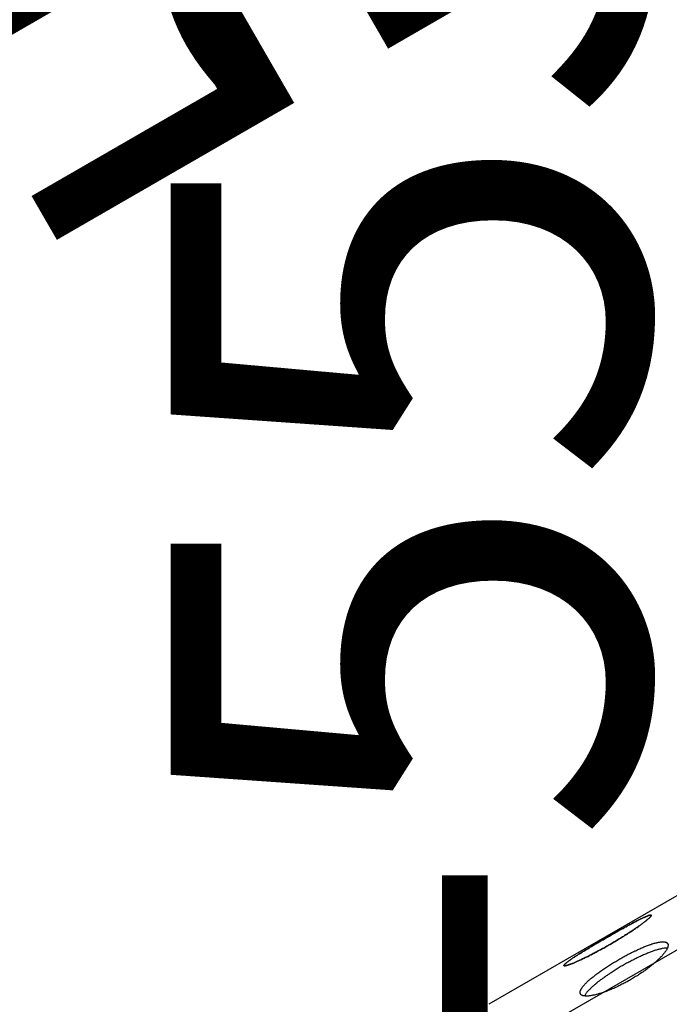
# Model space of a CAD drawing. Extents: x -376 to 214, y -216 to 264.
# Drawn here: x -147 to -140, y 8 to 19 of the extents above; entities that cross this region are included whole.
import ezdxf
from ezdxf.enums import TextEntityAlignment as Align

# ---------------------------------------------------------------- set-up
doc = ezdxf.new("R2010")
doc.units = 0
doc.header["$MEASUREMENT"] = 0
doc.linetypes.add('CENTER', pattern=[0.6, 0.375, -0.075, 0.075, -0.075])
doc.layers.get('0').update_dxf_attribs({"color": 5, "linetype": 'CONTINUOUS'})
doc.layers.add('Node', color=7, linetype='CONTINUOUS', plot=False)
for name, color, linetype in [('PHASE-1', 6, 'CONTINUOUS'), ('PHASE-2', 4, 'CONTINUOUS'), ('TXT', 7, 'CENTER')]:
    doc.layers.add(name, color=color, linetype=linetype)
doc.styles.add('ROMANS', font='ROMANS.SHX', dxfattribs={"height": 5})
doc.styles.add('SIMPLEX', font='simplex.shx')

# ---------------------------------------------------------------- blocks, each defined once
blk = doc.blocks.new('2399390l')
blk.add_line((35.313, 14.502), (0, 14.502))
blk = doc.blocks.new('PARTNO')
at = {"layer": 'TXT', "style": 'ROMANS'}
blk.add_attdef('PARTNO', text='', height=5, dxfattribs=at).set_placement((0, 0), align=Align.CENTER)
blk = doc.blocks.new('23553160')
at = {"layer": 'Node'}
ref = blk.add_blockref('PARTNO', (0.035, -18.903), dxfattribs=at)
ref.add_attrib('PARTNO', '714-553', dxfattribs={"height": 5, "style": 'SIMPLEX'}).set_placement((0.035, -18.903), align=Align.CENTER)
blk = doc.blocks.new('23664c70')
blk.add_open_spline([(-31.822, 34.648), (-31.895, 34.612), (-32.103, 34.506), (-32.446, 34.323), (-32.849, 34.094), (-33.249, 33.854), (-33.647, 33.602), (-34.041, 33.339), (-34.432, 33.064), (-34.82, 32.777), (-35.205, 32.479), (-35.586, 32.17), (-35.963, 31.85), (-36.336, 31.519), (-36.705, 31.177), (-37.07, 30.824), (-37.431, 30.461), (-37.787, 30.087), (-38.139, 29.703), (-38.487, 29.309), (-38.829, 28.904), (-39.167, 28.49), (-39.499, 28.066), (-39.827, 27.632), (-40.149, 27.188), (-40.466, 26.736), (-40.778, 26.274), (-41.084, 25.803), (-41.384, 25.324), (-41.678, 24.836), (-41.967, 24.339), (-42.25, 23.834), (-42.527, 23.321), (-42.797, 22.799), (-43.062, 22.271), (-43.32, 21.734), (-43.571, 21.19), (-43.817, 20.639), (-44.055, 20.081), (-44.287, 19.516), (-44.513, 18.944), (-44.731, 18.366), (-44.943, 17.782), (-45.148, 17.192), (-45.346, 16.595), (-45.537, 15.994), (-45.72, 15.386), (-45.897, 14.774), (-46.066, 14.156), (-46.228, 13.534), (-46.383, 12.907), (-46.53, 12.276), (-46.67, 11.64), (-46.803, 11.001), (-46.928, 10.358), (-47.045, 9.711), (-47.155, 9.061), (-47.257, 8.408), (-47.351, 7.752), (-47.438, 7.094), (-47.517, 6.433), (-47.589, 5.77), (-47.652, 5.105), (-47.708, 4.438), (-47.756, 3.77), (-47.796, 3.1), (-47.828, 2.43), (-47.853, 1.758), (-47.869, 1.086), (-47.878, 0.414), (-47.879, -0.259), (-47.872, -0.931), (-47.857, -1.603), (-47.835, -2.275), (-47.804, -2.946), (-47.766, -3.615), (-47.72, -4.284), (-47.666, -4.951), (-47.604, -5.617), (-47.534, -6.28), (-47.457, -6.942), (-47.372, -7.601), (-47.279, -8.257), (-47.179, -8.911), (-47.071, -9.562), (-46.955, -10.209), (-46.832, -10.853), (-46.701, -11.493), (-46.563, -12.13), (-46.418, -12.762), (-46.265, -13.39), (-46.104, -14.013), (-45.937, -14.632), (-45.762, -15.245), (-45.58, -15.854), (-45.39, -16.457), (-45.194, -17.055), (-44.991, -17.646), (-44.781, -18.232), (-44.564, -18.812), (-44.34, -19.385), (-44.109, -19.951), (-43.872, -20.511), (-43.629, -21.064), (-43.378, -21.609), (-43.122, -22.148), (-42.859, -22.678), (-42.589, -23.201), (-42.314, -23.717), (-42.033, -24.224), (-41.745, -24.722), (-41.452, -25.213), (-41.153, -25.694), (-40.848, -26.167), (-40.538, -26.631), (-40.222, -27.086), (-39.901, -27.532), (-39.574, -27.968), (-39.243, -28.394), (-38.906, -28.811), (-38.564, -29.218), (-38.218, -29.615), (-37.867, -30.002), (-37.511, -30.378), (-37.151, -30.744), (-36.787, -31.1), (-36.418, -31.444), (-36.045, -31.778), (-35.669, -32.101), (-35.288, -32.413), (-34.904, -32.713), (-34.516, -33.003), (-34.125, -33.281), (-33.731, -33.547), (-33.334, -33.802), (-32.933, -34.045), (-32.53, -34.276), (-32.16, -34.477), (-31.923, -34.597), (-31.822, -34.648)], degree=3, knots=[0, 0, 0, 0, 0.003893, 0.011185, 0.01848, 0.025779, 0.033083, 0.040391, 0.047702, 0.055018, 0.062337, 0.069659, 0.076984, 0.084312, 0.091643, 0.098977, 0.106312, 0.113649, 0.120989, 0.128329, 0.135672, 0.143015, 0.150359, 0.157705, 0.165051, 0.172397, 0.179745, 0.187092, 0.19444, 0.201788, 0.209136, 0.216484, 0.223832, 0.231179, 0.238527, 0.245874, 0.253221, 0.260568, 0.267915, 0.275261, 0.282606, 0.289952, 0.297297, 0.304641, 0.311985, 0.319329, 0.326672, 0.334015, 0.341358, 0.3487, 0.356042, 0.363383, 0.370724, 0.378065, 0.385406, 0.392746, 0.400085, 0.407425, 0.414764, 0.422103, 0.429442, 0.436781, 0.444119, 0.451457, 0.458796, 0.466134, 0.473471, 0.480809, 0.488147, 0.495485, 0.502823, 0.51016, 0.517498, 0.524836, 0.532174, 0.539512, 0.54685, 0.554188, 0.561526, 0.568865, 0.576204, 0.583543, 0.590882, 0.598221, 0.605561, 0.612901, 0.620241, 0.627582, 0.634923, 0.642264, 0.649606, 0.656948, 0.66429, 0.671633, 0.678976, 0.68632, 0.693664, 0.701009, 0.708354, 0.715699, 0.723045, 0.730392, 0.737739, 0.745086, 0.752434, 0.759782, 0.76713, 0.774479, 0.781828, 0.789177, 0.796526, 0.803876, 0.811225, 0.818575, 0.825924, 0.833274, 0.840623, 0.847971, 0.855319, 0.862667, 0.870013, 0.877359, 0.884703, 0.892046, 0.899388, 0.906728, 0.914066, 0.921402, 0.928735, 0.936066, 0.943394, 0.950719, 0.958041, 0.965359, 0.972674, 0.979984, 0.987291, 0.994593, 1, 1, 1, 1])
blk = doc.blocks.new('237433m0')
for points in [[(19.84, -14.719), (19.827, -14.719), (19.815, -14.719), (19.802, -14.719), (19.79, -14.719), (19.777, -14.719), (19.765, -14.719), (19.752, -14.717), (19.74, -14.717), (19.727, -14.717), (19.715, -14.717), (19.7, -14.715), (19.688, -14.715), (19.675, -14.715), (19.663, -14.713), (19.65, -14.713), (19.64, -14.711), (19.627, -14.711), (19.615, -14.709), (19.602, -14.709), (19.592, -14.707), (19.579, -14.707), (19.569, -14.705), (19.558, -14.702), (19.546, -14.702), (19.536, -14.7), (19.525, -14.698), (19.515, -14.698), (19.506, -14.696), (19.496, -14.694), (19.485, -14.692), (19.477, -14.69), (19.469, -14.688), (19.458, -14.688), (19.45, -14.686), (19.442, -14.684), (19.433, -14.682), (19.425, -14.679), (19.417, -14.677), (19.41, -14.675), (19.402, -14.673), (19.396, -14.669), (19.387, -14.667), (19.381, -14.665), (19.375, -14.663), (19.369, -14.661), (19.362, -14.657), (19.358, -14.654), (19.352, -14.652), (19.348, -14.65), (19.342, -14.646), (19.337, -14.644), (19.335, -14.642), (19.331, -14.638), (19.327, -14.636), (19.325, -14.634), (19.321, -14.629), (19.319, -14.627), (19.317, -14.623), (19.317, -14.621), (19.314, -14.619), (19.312, -14.615), (19.312, -14.613), (19.312, -14.609), (19.312, -14.606), (19.312, -14.604), (19.312, -14.6), (19.312, -14.598), (19.314, -14.594), (19.317, -14.592), (19.317, -14.588), (19.319, -14.586), (19.321, -14.584), (19.325, -14.579), (19.327, -14.577), (19.331, -14.573), (19.335, -14.571), (19.339, -14.567), (19.344, -14.565), (19.348, -14.561), (19.352, -14.559), (19.358, -14.554), (19.362, -14.552), (19.369, -14.548), (19.375, -14.546), (19.381, -14.544), (19.39, -14.54), (19.396, -14.538), (19.402, -14.536), (19.41, -14.531), (19.419, -14.529), (19.427, -14.527), (19.433, -14.523), (19.442, -14.521), (19.452, -14.519), (19.46, -14.517), (19.469, -14.515), (19.477, -14.513), (19.488, -14.511), (19.496, -14.508), (19.506, -14.506), (19.517, -14.504), (19.525, -14.502), (19.536, -14.5), (19.548, -14.498), (19.558, -14.496), (19.569, -14.494), (19.579, -14.492), (19.592, -14.49), (19.602, -14.49), (19.615, -14.488), (19.627, -14.486), (19.64, -14.483), (19.652, -14.483), (19.663, -14.481), (19.675, -14.481), (19.688, -14.479), (19.7, -14.479), (19.715, -14.477), (19.727, -14.477), (19.74, -14.477), (19.752, -14.475), (19.765, -14.475), (19.777, -14.475), (19.79, -14.475), (19.802, -14.473), (19.815, -14.473), (19.827, -14.473), (19.84, -14.473), (19.853, -14.473), (19.865, -14.473), (19.88, -14.473), (19.892, -14.475), (19.905, -14.475), (19.917, -14.475), (19.93, -14.475), (19.942, -14.477), (19.955, -14.477), (19.967, -14.477), (19.98, -14.479), (19.992, -14.479), (20.005, -14.481), (20.017, -14.481), (20.03, -14.483), (20.042, -14.483), (20.055, -14.486), (20.067, -14.488), (20.078, -14.49), (20.09, -14.49), (20.101, -14.492), (20.113, -14.494), (20.124, -14.496), (20.134, -14.498), (20.144, -14.5), (20.155, -14.502), (20.165, -14.504), (20.176, -14.506), (20.186, -14.508), (20.195, -14.511), (20.205, -14.513), (20.213, -14.515), (20.222, -14.517), (20.23, -14.519), (20.238, -14.521), (20.247, -14.523), (20.255, -14.527), (20.263, -14.529), (20.272, -14.531), (20.278, -14.536), (20.286, -14.538), (20.293, -14.54), (20.301, -14.544), (20.307, -14.546), (20.313, -14.548), (20.318, -14.552), (20.324, -14.554), (20.33, -14.559), (20.334, -14.561), (20.338, -14.565), (20.343, -14.567), (20.347, -14.571), (20.351, -14.573), (20.355, -14.577), (20.357, -14.579), (20.359, -14.584), (20.361, -14.586), (20.363, -14.588), (20.366, -14.592), (20.368, -14.594), (20.37, -14.598), (20.37, -14.6), (20.37, -14.604), (20.37, -14.606), (20.37, -14.609), (20.37, -14.613), (20.37, -14.615), (20.368, -14.619), (20.366, -14.621), (20.363, -14.623), (20.363, -14.627), (20.359, -14.629), (20.357, -14.634), (20.355, -14.636), (20.351, -14.638), (20.347, -14.642), (20.343, -14.644), (20.338, -14.646), (20.334, -14.65), (20.33, -14.652), (20.324, -14.654), (20.32, -14.657), (20.313, -14.661), (20.307, -14.663), (20.301, -14.665), (20.293, -14.667), (20.286, -14.669), (20.28, -14.673), (20.272, -14.675), (20.263, -14.677), (20.257, -14.679), (20.249, -14.682), (20.24, -14.684), (20.232, -14.686), (20.222, -14.688), (20.213, -14.688), (20.205, -14.69), (20.195, -14.692), (20.186, -14.694), (20.176, -14.696), (20.165, -14.698), (20.157, -14.698), (20.147, -14.7), (20.134, -14.702), (20.124, -14.702), (20.113, -14.705), (20.103, -14.707), (20.09, -14.707), (20.078, -14.709), (20.067, -14.709), (20.055, -14.711), (20.042, -14.711), (20.03, -14.713), (20.017, -14.713), (20.005, -14.715), (19.992, -14.715), (19.98, -14.715), (19.967, -14.717), (19.955, -14.717), (19.942, -14.717), (19.93, -14.717), (19.917, -14.719), (19.905, -14.719), (19.892, -14.719), (19.878, -14.719), (19.865, -14.719), (19.853, -14.719), (19.84, -14.719), (19.84, -14.719)], [(19.338, -14.568), (19.342, -14.571), (19.348, -14.573), (19.352, -14.575), (19.358, -14.579), (19.362, -14.581), (19.369, -14.584), (19.375, -14.586), (19.381, -14.59), (19.387, -14.592), (19.396, -14.594), (19.402, -14.596), (19.41, -14.598), (19.417, -14.6), (19.425, -14.602), (19.433, -14.604), (19.442, -14.606), (19.45, -14.609), (19.458, -14.611), (19.469, -14.613), (19.477, -14.615), (19.485, -14.617), (19.496, -14.617), (19.506, -14.619), (19.515, -14.621), (19.525, -14.623), (19.536, -14.625), (19.546, -14.625), (19.558, -14.627), (19.569, -14.629), (19.579, -14.629), (19.592, -14.632), (19.602, -14.632), (19.615, -14.634), (19.627, -14.634), (19.64, -14.636), (19.65, -14.636), (19.663, -14.638), (19.675, -14.638), (19.688, -14.64), (19.7, -14.64), (19.715, -14.64), (19.727, -14.642), (19.74, -14.642), (19.752, -14.642), (19.765, -14.642), (19.777, -14.642), (19.79, -14.644), (19.802, -14.644), (19.815, -14.644), (19.827, -14.644), (19.84, -14.644), (19.84, -14.644)], [(19.84, -14.644), (19.853, -14.644), (19.865, -14.644), (19.878, -14.644), (19.892, -14.644), (19.905, -14.642), (19.917, -14.642), (19.93, -14.642), (19.942, -14.642), (19.955, -14.642), (19.967, -14.64), (19.98, -14.64), (19.992, -14.64), (20.005, -14.638), (20.017, -14.638), (20.03, -14.636), (20.042, -14.636), (20.055, -14.634), (20.067, -14.634), (20.078, -14.632), (20.09, -14.632), (20.103, -14.629), (20.113, -14.629), (20.124, -14.627), (20.134, -14.625), (20.147, -14.625), (20.157, -14.623), (20.165, -14.621), (20.176, -14.619), (20.186, -14.617), (20.195, -14.617), (20.205, -14.615), (20.213, -14.613), (20.222, -14.611), (20.232, -14.609), (20.24, -14.606), (20.249, -14.604), (20.257, -14.602), (20.263, -14.6), (20.272, -14.598), (20.28, -14.596), (20.286, -14.594), (20.293, -14.592), (20.301, -14.59), (20.307, -14.586), (20.313, -14.584), (20.32, -14.581), (20.324, -14.579), (20.33, -14.575), (20.334, -14.573), (20.338, -14.571), (20.343, -14.567)], [(18.397, -14.994), (21.256, -14.994)], [(19.84, -14.903), (19.827, -14.903), (19.815, -14.903), (19.802, -14.903), (19.79, -14.903), (19.777, -14.903), (19.765, -14.903), (19.752, -14.903), (19.74, -14.903), (19.727, -14.905), (19.713, -14.905), (19.7, -14.905), (19.688, -14.905), (19.675, -14.905), (19.663, -14.907), (19.65, -14.907), (19.638, -14.907), (19.627, -14.907), (19.615, -14.909), (19.602, -14.909), (19.59, -14.909), (19.579, -14.909), (19.569, -14.911), (19.556, -14.911), (19.546, -14.913), (19.536, -14.913), (19.525, -14.913), (19.515, -14.915), (19.504, -14.915), (19.494, -14.915), (19.485, -14.917), (19.475, -14.917), (19.467, -14.919), (19.458, -14.919), (19.45, -14.921), (19.442, -14.921), (19.433, -14.923), (19.425, -14.923), (19.417, -14.923), (19.41, -14.926), (19.402, -14.926), (19.396, -14.928), (19.387, -14.928), (19.381, -14.93), (19.375, -14.932), (19.369, -14.932), (19.362, -14.934), (19.358, -14.934), (19.352, -14.936), (19.348, -14.936), (19.342, -14.938), (19.337, -14.938), (19.335, -14.94), (19.331, -14.94), (19.327, -14.942), (19.325, -14.942), (19.321, -14.944), (19.319, -14.944), (19.317, -14.946), (19.314, -14.949), (19.312, -14.949), (19.312, -14.951), (19.312, -14.953), (19.312, -14.955), (19.314, -14.955), (19.317, -14.957), (19.319, -14.959), (19.321, -14.959), (19.325, -14.961), (19.327, -14.961), (19.331, -14.961), (19.333, -14.963), (19.337, -14.963), (19.342, -14.965), (19.348, -14.965), (19.352, -14.965), (19.356, -14.967), (19.362, -14.967), (19.369, -14.967), (19.375, -14.969), (19.381, -14.969), (19.387, -14.969), (19.394, -14.971), (19.402, -14.971), (19.408, -14.971), (19.417, -14.971), (19.425, -14.974), (19.433, -14.974), (19.442, -14.974), (19.45, -14.974), (19.458, -14.976), (19.467, -14.976), (19.475, -14.976), (19.485, -14.976), (19.494, -14.978), (19.504, -14.978), (19.515, -14.978), (19.525, -14.978), (19.536, -14.978), (19.546, -14.978), (19.556, -14.98), (19.567, -14.98), (19.579, -14.98), (19.59, -14.98), (19.602, -14.98), (19.615, -14.98), (19.625, -14.98), (19.638, -14.98), (19.65, -14.982), (19.663, -14.982), (19.675, -14.982), (19.688, -14.982), (19.7, -14.982), (19.713, -14.982), (19.727, -14.982), (19.74, -14.982), (19.752, -14.982), (19.765, -14.982), (19.777, -14.982), (19.79, -14.982), (19.802, -14.982), (19.815, -14.982), (19.827, -14.982), (19.84, -14.982), (19.853, -14.982), (19.865, -14.982), (19.88, -14.982), (19.892, -14.982), (19.905, -14.982), (19.917, -14.982), (19.93, -14.982), (19.942, -14.982), (19.955, -14.982), (19.967, -14.982), (19.982, -14.982), (19.994, -14.982), (20.007, -14.982), (20.019, -14.982), (20.032, -14.982), (20.044, -14.98), (20.055, -14.98), (20.067, -14.98), (20.08, -14.98), (20.09, -14.98), (20.103, -14.98), (20.113, -14.98), (20.126, -14.98), (20.136, -14.978), (20.147, -14.978), (20.157, -14.978), (20.167, -14.978), (20.178, -14.978), (20.188, -14.978), (20.197, -14.976), (20.207, -14.976), (20.215, -14.976), (20.224, -14.976), (20.232, -14.974), (20.24, -14.974), (20.249, -14.974), (20.257, -14.974), (20.265, -14.971), (20.272, -14.971), (20.28, -14.971), (20.286, -14.971), (20.295, -14.969), (20.301, -14.969), (20.307, -14.969), (20.313, -14.967), (20.32, -14.967), (20.324, -14.967), (20.33, -14.965), (20.334, -14.965), (20.338, -14.965), (20.343, -14.963), (20.347, -14.963), (20.351, -14.961), (20.355, -14.961), (20.357, -14.961), (20.359, -14.959), (20.363, -14.959), (20.363, -14.957), (20.366, -14.957), (20.368, -14.955), (20.37, -14.955), (20.37, -14.953), (20.37, -14.951), (20.37, -14.949), (20.368, -14.949), (20.366, -14.946), (20.363, -14.946), (20.361, -14.944), (20.359, -14.944), (20.357, -14.942), (20.355, -14.942), (20.351, -14.94), (20.347, -14.94), (20.343, -14.938), (20.338, -14.938), (20.334, -14.936), (20.33, -14.936), (20.324, -14.934), (20.32, -14.934), (20.313, -14.932), (20.307, -14.932), (20.301, -14.93), (20.295, -14.928), (20.286, -14.928), (20.28, -14.926), (20.272, -14.926), (20.265, -14.923), (20.257, -14.923), (20.249, -14.923), (20.24, -14.921), (20.232, -14.921), (20.224, -14.919), (20.215, -14.919), (20.205, -14.917), (20.197, -14.917), (20.186, -14.915), (20.178, -14.915), (20.167, -14.915), (20.157, -14.913), (20.147, -14.913), (20.136, -14.913), (20.126, -14.911), (20.113, -14.911), (20.103, -14.909), (20.09, -14.909), (20.08, -14.909), (20.067, -14.909), (20.055, -14.907), (20.042, -14.907), (20.032, -14.907), (20.019, -14.907), (20.007, -14.905), (19.994, -14.905), (19.982, -14.905), (19.967, -14.905), (19.955, -14.905), (19.942, -14.903), (19.93, -14.903), (19.917, -14.903), (19.905, -14.903), (19.892, -14.903), (19.88, -14.903), (19.865, -14.903), (19.853, -14.903), (19.84, -14.903), (19.84, -14.903)], [(19.84, -14.982), (19.827, -14.982), (19.815, -14.982), (19.802, -14.982), (19.79, -14.982), (19.777, -14.982), (19.765, -14.982), (19.752, -14.982), (19.74, -14.982), (19.727, -14.982), (19.713, -14.982), (19.7, -14.982), (19.688, -14.982), (19.675, -14.982), (19.663, -14.982), (19.65, -14.982), (19.638, -14.98), (19.625, -14.98), (19.615, -14.98), (19.602, -14.98), (19.59, -14.98), (19.579, -14.98), (19.567, -14.98), (19.556, -14.98), (19.546, -14.978), (19.536, -14.978), (19.525, -14.978), (19.515, -14.978), (19.504, -14.978), (19.494, -14.978), (19.485, -14.976), (19.475, -14.976), (19.467, -14.976), (19.458, -14.976), (19.45, -14.974), (19.442, -14.974), (19.433, -14.974), (19.425, -14.974), (19.417, -14.971), (19.408, -14.971), (19.402, -14.971), (19.394, -14.971), (19.387, -14.969), (19.381, -14.969), (19.375, -14.969), (19.369, -14.967), (19.362, -14.967), (19.356, -14.967), (19.352, -14.965), (19.348, -14.965), (19.342, -14.965), (19.337, -14.963), (19.333, -14.963), (19.331, -14.961), (19.327, -14.961), (19.325, -14.961), (19.321, -14.959), (19.319, -14.959), (19.317, -14.957), (19.314, -14.955), (19.312, -14.955), (19.312, -14.953), (19.312, -14.951), (19.312, -14.949), (19.314, -14.949), (19.317, -14.946), (19.319, -14.944), (19.321, -14.944), (19.325, -14.942), (19.327, -14.942), (19.331, -14.94), (19.335, -14.94), (19.337, -14.938), (19.342, -14.938), (19.348, -14.936), (19.352, -14.936), (19.358, -14.934), (19.362, -14.934), (19.369, -14.932), (19.375, -14.932), (19.381, -14.93), (19.387, -14.928), (19.396, -14.928), (19.402, -14.926), (19.41, -14.926), (19.417, -14.923), (19.425, -14.923), (19.433, -14.923), (19.442, -14.921), (19.45, -14.921), (19.458, -14.919), (19.467, -14.919), (19.475, -14.917), (19.485, -14.917), (19.494, -14.915), (19.504, -14.915), (19.515, -14.915), (19.525, -14.913), (19.536, -14.913), (19.546, -14.913), (19.556, -14.911), (19.569, -14.911), (19.579, -14.909), (19.59, -14.909), (19.602, -14.909), (19.615, -14.909), (19.627, -14.907), (19.638, -14.907), (19.65, -14.907), (19.663, -14.907), (19.675, -14.905), (19.688, -14.905), (19.7, -14.905), (19.713, -14.905), (19.727, -14.905), (19.74, -14.903), (19.752, -14.903), (19.765, -14.903), (19.777, -14.903), (19.79, -14.903), (19.802, -14.903), (19.815, -14.903), (19.827, -14.903), (19.84, -14.903), (19.853, -14.903), (19.865, -14.903), (19.88, -14.903), (19.892, -14.903), (19.905, -14.903), (19.917, -14.903), (19.93, -14.903), (19.942, -14.903), (19.955, -14.905), (19.967, -14.905), (19.982, -14.905), (19.994, -14.905), (20.007, -14.905), (20.019, -14.907), (20.032, -14.907), (20.042, -14.907), (20.055, -14.907), (20.067, -14.909), (20.08, -14.909), (20.09, -14.909), (20.103, -14.909), (20.113, -14.911), (20.126, -14.911), (20.136, -14.913), (20.147, -14.913), (20.157, -14.913), (20.167, -14.915), (20.178, -14.915), (20.186, -14.915), (20.197, -14.917), (20.205, -14.917), (20.215, -14.919), (20.224, -14.919), (20.232, -14.921), (20.24, -14.921), (20.249, -14.923), (20.257, -14.923), (20.265, -14.923), (20.272, -14.926), (20.28, -14.926), (20.286, -14.928), (20.295, -14.928), (20.301, -14.93), (20.307, -14.932), (20.313, -14.932), (20.32, -14.934), (20.324, -14.934), (20.33, -14.936), (20.334, -14.936), (20.338, -14.938), (20.343, -14.938), (20.347, -14.94), (20.351, -14.94), (20.355, -14.942), (20.357, -14.942), (20.359, -14.944), (20.361, -14.944), (20.363, -14.946), (20.366, -14.946), (20.368, -14.949), (20.37, -14.949), (20.37, -14.951), (20.37, -14.953), (20.37, -14.955), (20.368, -14.955), (20.366, -14.957), (20.363, -14.957), (20.363, -14.959), (20.359, -14.959), (20.357, -14.961), (20.355, -14.961), (20.351, -14.961), (20.347, -14.963), (20.343, -14.963), (20.338, -14.965), (20.334, -14.965), (20.33, -14.965), (20.324, -14.967), (20.32, -14.967), (20.313, -14.967), (20.307, -14.969), (20.301, -14.969), (20.295, -14.969), (20.286, -14.971), (20.28, -14.971), (20.272, -14.971), (20.265, -14.971), (20.257, -14.974), (20.249, -14.974), (20.24, -14.974), (20.232, -14.974), (20.224, -14.976), (20.215, -14.976), (20.207, -14.976), (20.197, -14.976), (20.188, -14.978), (20.178, -14.978), (20.167, -14.978), (20.157, -14.978), (20.147, -14.978), (20.136, -14.978), (20.126, -14.98), (20.113, -14.98), (20.103, -14.98), (20.09, -14.98), (20.08, -14.98), (20.067, -14.98), (20.055, -14.98), (20.044, -14.98), (20.032, -14.982), (20.019, -14.982), (20.007, -14.982), (19.994, -14.982), (19.982, -14.982), (19.967, -14.982), (19.955, -14.982), (19.942, -14.982), (19.93, -14.982), (19.917, -14.982), (19.905, -14.982), (19.892, -14.982), (19.88, -14.982), (19.865, -14.982), (19.853, -14.982), (19.84, -14.982), (19.84, -14.982)]]:
    blk.add_lwpolyline(points)
at = {"layer": 'TXT', "style": 'SIMPLEX'}
for s, p in [("3' STEEL-VUE", (19.388, -27.366)), ('CRAWL TUBE', (19.388, -35.297))]:
    blk.add_text(s, height=5, dxfattribs=at).set_placement(p, align=Align.MIDDLE)
blk = doc.blocks.new('23714ct0')
at = {"layer": 'TXT', "style": 'SIMPLEX'}
blk.add_text('CRAWL TUBE GROUND', height=5, rotation=270, dxfattribs=at).set_placement((-12.159, 0.093), align=Align.MIDDLE)

msp = doc.modelspace()

# ---------------------------------------------------------------- block references
at = {"layer": 'PHASE-1'}
for name, p, rotation in [('237433m0', (-116.403, 6, 3), 209.9999999999999), ('2399390l', (-147.555, -11.986, 78), 30.00000000000001), ('23553160', (-159.555, 8.799), 90), ('23714ct0', (-147.58, -12, 3), 29.99999999999994)]:
    msp.add_blockref(name, p, dxfattribs=dict(at, rotation=rotation))
at = {"layer": 'PHASE-2', "rotation": 29.99999999999995}
msp.add_blockref('23664c70', (-116.403, 6, 168), dxfattribs=at)

doc.saveas('drawing.dxf')
